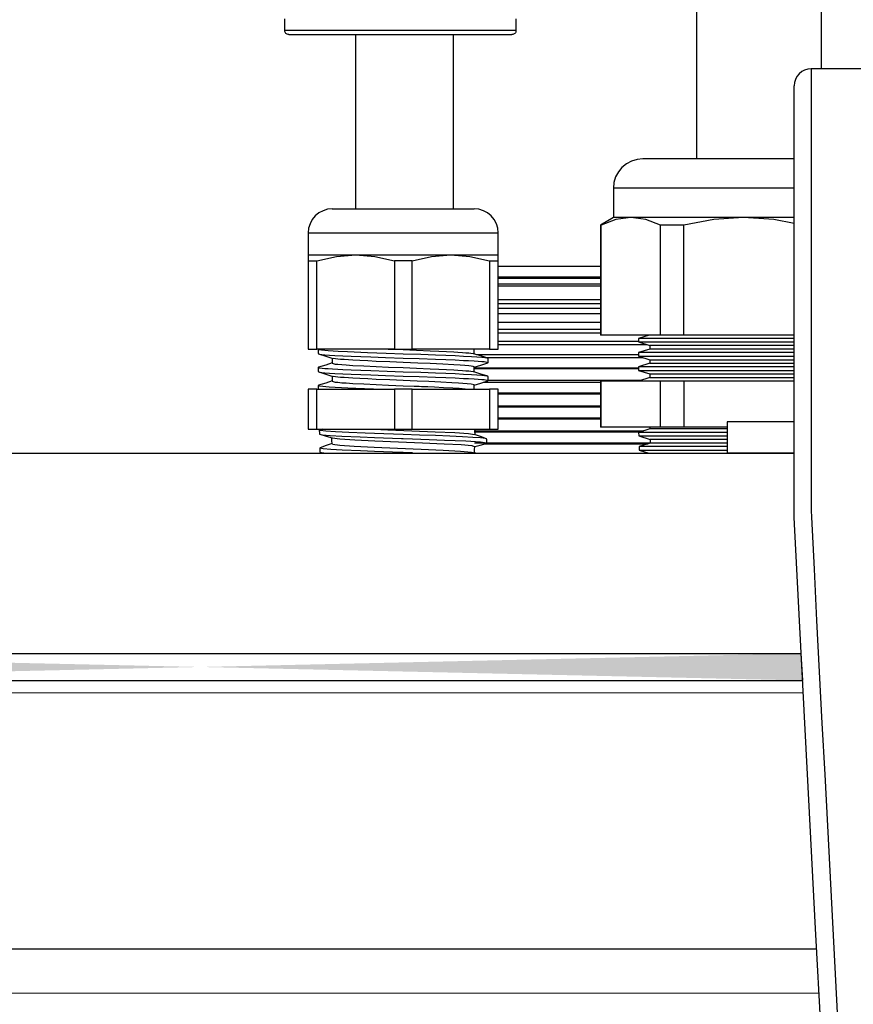
# Model space of a CAD drawing. Units: inches. Extents: x 0.5 to 10.9, y 0.1 to 17.
# Drawn here: x 5.4 to 5.8, y 11.9 to 12.4 of the extents above; entities that cross this region are included whole.
import ezdxf

# ---------------------------------------------------------------- set-up
doc = ezdxf.new("R2010")
doc.units = ezdxf.units.IN
doc.header["$LTSCALE"] = 0.75
doc.header["$MEASUREMENT"] = 0
doc.layers.add('Layer 1', color=7, linetype='Continuous')

msp = doc.modelspace()

# ---------------------------------------------------------------- hatches: boundary and pattern name
h = msp.add_hatch(color=256)
h.paths.add_polyline_path([(5.20093, 12.10062), (5.20132, 12.10062), (5.20304, 12.10062), (5.20614, 12.10062), (5.21061, 12.10062), (5.21643, 12.10062), (5.2236, 12.10062), (5.23211, 12.10062), (5.24193, 12.10062), (5.25305, 12.10062), (5.26543, 12.10062), (5.27907, 12.10062), (5.29393, 12.10062), (5.30997, 12.10062), (5.32717, 12.10062), (5.34549, 12.10062), (5.36489, 12.10062), (5.38534, 12.10062), (5.4068, 12.10062), (5.4292, 12.10062), (5.45253, 12.10062), (5.47672, 12.10062), (5.50172, 12.10062), (5.52749, 12.10062), (5.55396, 12.10062), (5.5811, 12.10062), (5.60884, 12.10062), (5.63712, 12.10062), (5.6659, 12.10062), (5.6951, 12.10062), (5.72467, 12.10062), (5.75455, 12.10062), (5.78468, 12.10062), (5.80483, 12.10062), (5.80554, 12.08712), (5.78468, 12.08712), (5.75455, 12.08712), (5.72467, 12.08712), (5.6951, 12.08712), (5.6659, 12.08712), (5.63712, 12.08712), (5.60884, 12.08712), (5.5811, 12.08712), (5.55396, 12.08712), (5.52749, 12.08712), (5.50172, 12.08712), (5.47672, 12.08712), (5.45253, 12.08712), (5.4292, 12.08712), (5.4068, 12.08712), (5.38534, 12.08712), (5.36489, 12.08712), (5.34549, 12.08712), (5.32717, 12.08712), (5.30997, 12.08712), (5.29393, 12.08712), (5.27907, 12.08712), (5.26543, 12.08712), (5.25305, 12.08712), (5.24193, 12.08712), (5.23211, 12.08712), (5.2236, 12.08712), (5.21643, 12.08712), (5.21061, 12.08712), (5.20614, 12.08712), (5.20304, 12.08712), (5.20132, 12.08712), (5.20093, 12.08712)], flags=17)
edge = h.paths.add_edge_path(flags=16)
edge.add_line((5.20093, 12.10062), (5.20132, 12.10062))
edge.add_line((5.20132, 12.10062), (5.20304, 12.10062))
edge.add_line((5.20304, 12.10062), (5.20614, 12.10062))
edge.add_line((5.20614, 12.10062), (5.21061, 12.10062))
edge.add_line((5.21061, 12.10062), (5.21643, 12.10062))
edge.add_line((5.21643, 12.10062), (5.2236, 12.10062))
edge.add_line((5.2236, 12.10062), (5.23211, 12.10062))
edge.add_line((5.23211, 12.10062), (5.24193, 12.10062))
edge.add_line((5.24193, 12.10062), (5.25305, 12.10062))
edge.add_line((5.25305, 12.10062), (5.26543, 12.10062))
edge.add_line((5.26543, 12.10062), (5.27907, 12.10062))
edge.add_line((5.27907, 12.10062), (5.29393, 12.10062))
edge.add_line((5.29393, 12.10062), (5.30997, 12.10062))
edge.add_line((5.30997, 12.10062), (5.32717, 12.10062))
edge.add_line((5.32717, 12.10062), (5.34549, 12.10062))
edge.add_line((5.34549, 12.10062), (5.36489, 12.10062))
edge.add_line((5.36489, 12.10062), (5.38534, 12.10062))
edge.add_line((5.38534, 12.10062), (5.4068, 12.10062))
edge.add_line((5.4068, 12.10062), (5.4292, 12.10062))
edge.add_line((5.4292, 12.10062), (5.45253, 12.10062))
edge.add_line((5.45253, 12.10062), (5.47672, 12.10062))
edge.add_line((5.47672, 12.10062), (5.50172, 12.10062))
edge.add_line((5.50172, 12.10062), (5.52749, 12.10062))
edge.add_line((5.52749, 12.10062), (5.55396, 12.10062))
edge.add_line((5.55396, 12.10062), (5.5811, 12.10062))
edge.add_line((5.5811, 12.10062), (5.60884, 12.10062))
edge.add_line((5.60884, 12.10062), (5.63712, 12.10062))
edge.add_line((5.63712, 12.10062), (5.6659, 12.10062))
edge.add_line((5.6659, 12.10062), (5.6951, 12.10062))
edge.add_line((5.6951, 12.10062), (5.72467, 12.10062))
edge.add_line((5.72467, 12.10062), (5.75455, 12.10062))
edge.add_line((5.75455, 12.10062), (5.78468, 12.10062))
edge.add_line((5.78468, 12.10062), (5.80483, 12.10062))
edge.add_line((5.20718, 12.08712), (5.80554, 12.08712))

# ---------------------------------------------------------------- linework, layer by layer
for p, q in [((5.80554, 12.08712), (5.80483, 12.10062)), ((5.20093, 11.95301), (5.81253, 11.95301))]:
    msp.add_line(p, q)
at = {"linetype": 'Continuous', "lineweight": 15}
for p, q in [((5.20718, 12.08712), (5.80554, 12.08712)), ((5.20093, 12.08087), (5.80586, 12.08087)), ((5.20093, 11.93087), (5.81368, 11.93087))]:
    msp.add_line(p, q, dxfattribs=at)
at = {"layer": 'Layer 1', "color": 7, "lineweight": 25}
for points in [[(5.75254, 12.4322), (5.75254, 12.34762)], [(5.81487, 12.39258), (5.81487, 12.4322)], [(5.54676, 12.41162), (5.54676, 12.41756)], [(5.66226, 12.41756), (5.66226, 12.41162)], [(5.54875, 12.40964), (5.54836, 12.40967), (5.54799, 12.40979), (5.54765, 12.40997), (5.54735, 12.41022), (5.54709, 12.41052), (5.54692, 12.41086), (5.54681, 12.41123), (5.54676, 12.41162)], [(5.60452, 12.41162), (5.5942, 12.41162), (5.58422, 12.41162), (5.57489, 12.41162), (5.56652, 12.41162), (5.55937, 12.41162), (5.55367, 12.41162), (5.54959, 12.41162), (5.54729, 12.41162), (5.54676, 12.41162)], [(5.66226, 12.41162), (5.66174, 12.41162), (5.65944, 12.41162), (5.65536, 12.41162), (5.64966, 12.41162), (5.64252, 12.41162), (5.63414, 12.41162), (5.6248, 12.41162), (5.61483, 12.41162), (5.60452, 12.41162)], [(5.66226, 12.41162), (5.66222, 12.41123), (5.66211, 12.41086), (5.66194, 12.41052), (5.66168, 12.41022), (5.66139, 12.40997), (5.66104, 12.40979), (5.66067, 12.40967), (5.66027, 12.40964)], [(5.54875, 12.40964), (5.54898, 12.40964), (5.55087, 12.40964), (5.55458, 12.40964), (5.56001, 12.40964), (5.56694, 12.40964), (5.57516, 12.40964), (5.58438, 12.40964), (5.59427, 12.40964), (5.60452, 12.40964)], [(5.58205, 12.40964), (5.58205, 12.32239)], [(5.60452, 12.40964), (5.61477, 12.40964), (5.62466, 12.40964), (5.63387, 12.40964), (5.64209, 12.40964), (5.64902, 12.40964), (5.65444, 12.40964), (5.65816, 12.40964), (5.66005, 12.40964), (5.66027, 12.40964)], [(5.63093, 12.40964), (5.63093, 12.32262)], [(5.80977, 12.39258), (5.8081, 12.39241), (5.80649, 12.39193), (5.80501, 12.39113), (5.80371, 12.39007), (5.80264, 12.38877), (5.80185, 12.38729), (5.80136, 12.38568), (5.8012, 12.384)], [(5.80977, 12.39258), (5.80977, 12.39256), (5.80977, 12.39206), (5.80977, 12.39081), (5.80977, 12.38883), (5.80977, 12.38611), (5.80977, 12.38268), (5.80977, 12.37855), (5.80977, 12.37374), (5.80977, 12.36826), (5.80977, 12.36214), (5.80977, 12.3554), (5.80977, 12.34808), (5.80977, 12.3402), (5.80977, 12.33179), (5.80977, 12.3229), (5.80977, 12.31356), (5.80977, 12.3038), (5.80977, 12.29368), (5.80977, 12.28322), (5.80977, 12.27248), (5.80977, 12.2615), (5.80977, 12.25033), (5.80977, 12.23901)], [(5.84263, 12.39258), (5.80977, 12.39258)], [(5.8012, 12.23788), (5.8012, 12.24906), (5.8012, 12.26009), (5.8012, 12.27092), (5.8012, 12.2815), (5.8012, 12.29178), (5.8012, 12.30171), (5.8012, 12.31125), (5.8012, 12.32036), (5.8012, 12.32899), (5.8012, 12.33711), (5.8012, 12.34468), (5.8012, 12.35166), (5.8012, 12.35803), (5.8012, 12.36375), (5.8012, 12.3688), (5.8012, 12.37316), (5.8012, 12.3768), (5.8012, 12.37971), (5.8012, 12.38188), (5.8012, 12.3833), (5.8012, 12.38396), (5.8012, 12.384)], [(5.7256, 12.34762), (5.72274, 12.34734), (5.71999, 12.34651), (5.71745, 12.34515), (5.71523, 12.34332), (5.71341, 12.3411), (5.71205, 12.33857), (5.71122, 12.33581), (5.71093, 12.33295)], [(5.8012, 12.34762), (5.8011, 12.34762), (5.79275, 12.34762), (5.78329, 12.34762), (5.77314, 12.34762), (5.76291, 12.34762), (5.75322, 12.34762), (5.74467, 12.34762), (5.73765, 12.34762), (5.73234, 12.34762), (5.72849, 12.34762), (5.72614, 12.34762), (5.7258, 12.34762)], [(5.77593, 12.33295), (5.76647, 12.33295), (5.75721, 12.33295), (5.74834, 12.33295), (5.74007, 12.33295), (5.73256, 12.33295), (5.72597, 12.33295), (5.72045, 12.33295), (5.71611, 12.33295), (5.71305, 12.33295), (5.71132, 12.33295), (5.71093, 12.33295)], [(5.71093, 12.33295), (5.71093, 12.31829)], [(5.8012, 12.33295), (5.79466, 12.33295), (5.7854, 12.33295), (5.77593, 12.33295)], [(5.57043, 12.32262), (5.56809, 12.32239), (5.56584, 12.32171), (5.56377, 12.3206), (5.56195, 12.3191), (5.56046, 12.31729), (5.55935, 12.31521), (5.55866, 12.31296), (5.55843, 12.31062)], [(5.57043, 12.32262), (5.57293, 12.32262), (5.57622, 12.32262), (5.58083, 12.32262), (5.58651, 12.32262), (5.59287, 12.32262), (5.60593, 12.32262)], [(5.60593, 12.32262), (5.619, 12.32262), (5.62536, 12.32262), (5.63104, 12.32262), (5.63565, 12.32262), (5.63894, 12.32262), (5.64143, 12.32262)], [(5.65343, 12.31062), (5.65321, 12.31296), (5.65252, 12.31521), (5.65141, 12.31729), (5.64992, 12.3191), (5.6481, 12.3206), (5.64603, 12.32171), (5.64378, 12.32239), (5.64143, 12.32262)], [(5.71093, 12.31829), (5.70443, 12.31453)], [(5.71964, 12.31829), (5.7122, 12.31731), (5.70475, 12.31453)], [(5.71964, 12.31829), (5.71588, 12.31829), (5.71315, 12.31829), (5.71149, 12.31829), (5.71093, 12.31829)], [(5.77593, 12.31829), (5.76745, 12.31829), (5.75911, 12.31829), (5.75106, 12.31829), (5.74343, 12.31829), (5.73636, 12.31829), (5.72997, 12.31829), (5.72437, 12.31829), (5.71964, 12.31829)], [(5.73454, 12.31453), (5.7272, 12.31729), (5.71964, 12.31829)], [(5.77593, 12.31829), (5.76104, 12.31731), (5.74615, 12.31453)], [(5.8012, 12.31829), (5.80081, 12.31829), (5.79276, 12.31829), (5.78442, 12.31829), (5.77593, 12.31829)], [(5.8012, 12.31538), (5.79104, 12.31729), (5.77593, 12.31829)], [(5.70475, 12.31453), (5.70461, 12.31453), (5.70451, 12.31453), (5.70446, 12.31453), (5.70443, 12.31453)], [(5.70443, 12.31453), (5.70443, 12.25962)], [(5.70475, 12.25962), (5.70475, 12.31453)], [(5.74615, 12.31453), (5.74463, 12.31453), (5.74313, 12.31453), (5.74165, 12.31453), (5.74019, 12.31453), (5.73874, 12.31453), (5.73732, 12.31453), (5.73591, 12.31453), (5.73454, 12.31453)], [(5.73454, 12.25962), (5.73454, 12.31453)], [(5.74615, 12.25962), (5.74615, 12.31453)], [(5.55843, 12.31062), (5.55916, 12.31062), (5.5613, 12.31062), (5.5648, 12.31062), (5.56955, 12.31062), (5.5754, 12.31062), (5.58219, 12.31062), (5.58969, 12.31062), (5.59768, 12.31062), (5.60593, 12.31062)], [(5.55843, 12.31062), (5.55843, 12.29962)], [(5.60593, 12.31062), (5.61418, 12.31062), (5.62218, 12.31062), (5.62968, 12.31062), (5.63647, 12.31062), (5.64232, 12.31062), (5.64707, 12.31062), (5.65057, 12.31062), (5.65271, 12.31062), (5.65343, 12.31062)], [(5.65343, 12.29962), (5.65343, 12.31062)], [(5.55843, 12.29962), (5.55843, 12.29889), (5.55843, 12.29674)], [(5.55843, 12.29962), (5.55884, 12.29962), (5.56005, 12.29962), (5.56205, 12.29962), (5.5648, 12.29962), (5.56825, 12.29962), (5.57235, 12.29962), (5.57702, 12.29962), (5.58219, 12.29962)], [(5.56282, 12.29674), (5.57263, 12.29889), (5.58219, 12.29962)], [(5.58219, 12.29962), (5.58776, 12.29962), (5.59364, 12.29962), (5.59973, 12.29962), (5.60593, 12.29962), (5.61213, 12.29962), (5.61823, 12.29962), (5.62411, 12.29962), (5.62968, 12.29962)], [(5.58219, 12.29962), (5.59173, 12.29889), (5.60155, 12.29674)], [(5.61032, 12.29674), (5.62013, 12.29889), (5.62968, 12.29962)], [(5.62968, 12.29962), (5.63485, 12.29962), (5.63952, 12.29962), (5.64362, 12.29962), (5.64707, 12.29962), (5.64982, 12.29962), (5.65182, 12.29962), (5.65303, 12.29962), (5.65343, 12.29962)], [(5.62968, 12.29962), (5.63923, 12.29889), (5.64905, 12.29674)], [(5.65343, 12.29674), (5.65343, 12.29889), (5.65343, 12.29962)], [(5.55843, 12.29674), (5.55843, 12.25262)], [(5.55843, 12.29674), (5.55891, 12.29674), (5.55941, 12.29674), (5.55993, 12.29674), (5.56047, 12.29674), (5.56103, 12.29674), (5.56161, 12.29674), (5.5622, 12.29674), (5.56282, 12.29674)], [(5.56282, 12.25262), (5.56282, 12.29674)], [(5.61032, 12.29674), (5.60922, 12.29674), (5.60813, 12.29674), (5.60703, 12.29674), (5.60593, 12.29674), (5.60484, 12.29674), (5.60374, 12.29674), (5.60264, 12.29674), (5.60155, 12.29674)], [(5.60155, 12.29674), (5.60155, 12.25262)], [(5.61032, 12.25262), (5.61032, 12.29674)], [(5.64905, 12.29674), (5.64967, 12.29674), (5.65026, 12.29674), (5.65084, 12.29674), (5.6514, 12.29674), (5.65194, 12.29674), (5.65246, 12.29674), (5.65296, 12.29674), (5.65343, 12.29674)], [(5.64905, 12.29674), (5.64905, 12.25262)], [(5.65343, 12.25262), (5.65343, 12.29674)], [(5.65343, 12.29399), (5.65636, 12.29399), (5.66511, 12.29399), (5.67499, 12.29399), (5.68592, 12.29399), (5.69782, 12.29399), (5.70443, 12.29399)], [(5.65343, 12.28859), (5.65735, 12.28859), (5.66604, 12.28859), (5.67585, 12.28859), (5.68671, 12.28859), (5.69854, 12.28859), (5.70443, 12.28859)], [(5.70443, 12.28787), (5.69782, 12.28787), (5.68592, 12.28787), (5.67499, 12.28787), (5.66511, 12.28787), (5.65636, 12.28787), (5.65343, 12.28787)], [(5.65343, 12.28523), (5.65636, 12.28523), (5.66511, 12.28523), (5.67499, 12.28523), (5.68592, 12.28523), (5.69782, 12.28523), (5.70443, 12.28523)], [(5.70443, 12.28409), (5.69913, 12.28409), (5.68737, 12.28409), (5.67657, 12.28409), (5.66681, 12.28409), (5.65817, 12.28409), (5.65343, 12.28409)], [(5.65343, 12.27734), (5.6594, 12.27734), (5.66797, 12.27734), (5.67765, 12.27734), (5.68836, 12.27734), (5.70002, 12.27734), (5.70443, 12.27734)], [(5.70443, 12.27514), (5.69782, 12.27514), (5.68592, 12.27514), (5.67499, 12.27514), (5.66511, 12.27514), (5.65636, 12.27514), (5.65343, 12.27514)], [(5.65343, 12.27295), (5.65636, 12.27295), (5.66511, 12.27295), (5.67499, 12.27295), (5.68592, 12.27295), (5.69782, 12.27295), (5.70443, 12.27295)], [(5.70443, 12.27023), (5.69482, 12.27023), (5.68359, 12.27023), (5.67337, 12.27023), (5.66425, 12.27023), (5.6563, 12.27023), (5.65343, 12.27023)], [(5.65343, 12.26609), (5.65359, 12.26609), (5.66088, 12.26609), (5.66938, 12.26609), (5.67901, 12.26609), (5.68968, 12.26609), (5.70133, 12.26609), (5.70443, 12.26609)], [(5.70443, 12.2624), (5.69782, 12.2624), (5.68592, 12.2624), (5.67499, 12.2624), (5.66511, 12.2624), (5.65636, 12.2624), (5.65343, 12.2624)], [(5.65343, 12.26066), (5.65636, 12.26066), (5.66511, 12.26066), (5.67499, 12.26066), (5.68592, 12.26066), (5.69782, 12.26066), (5.70443, 12.26066)], [(5.70475, 12.25962), (5.70461, 12.25962), (5.70451, 12.25962), (5.70446, 12.25962), (5.70443, 12.25962)], [(5.73454, 12.25962), (5.70475, 12.25962)], [(5.72889, 12.25962), (5.72343, 12.25792)], [(5.74615, 12.25962), (5.74463, 12.25962), (5.74313, 12.25962), (5.74165, 12.25962), (5.74019, 12.25962), (5.73874, 12.25962), (5.73732, 12.25962), (5.73591, 12.25962), (5.73454, 12.25962)], [(5.8012, 12.25962), (5.74615, 12.25962)], [(5.72343, 12.25635), (5.72143, 12.25635), (5.70869, 12.25635), (5.69675, 12.25635), (5.68572, 12.25635), (5.67568, 12.25635), (5.66672, 12.25635), (5.65891, 12.25635), (5.65343, 12.25635)], [(5.65343, 12.25484), (5.65575, 12.25484), (5.66294, 12.25484), (5.67132, 12.25484), (5.68081, 12.25484), (5.69134, 12.25484), (5.70281, 12.25484), (5.71515, 12.25484)], [(5.71515, 12.25484), (5.72762, 12.25484)], [(5.72343, 12.25792), (5.72343, 12.25614)], [(5.8012, 12.25792), (5.79702, 12.25792), (5.78882, 12.25792), (5.78027, 12.25792), (5.7716, 12.25792), (5.76305, 12.25792), (5.75484, 12.25792), (5.74722, 12.25792), (5.74037, 12.25792), (5.73451, 12.25792), (5.72976, 12.25792), (5.72628, 12.25792), (5.72415, 12.25792), (5.72343, 12.25792)], [(5.72343, 12.25614), (5.72913, 12.25437)], [(5.72343, 12.25614), (5.72415, 12.25614), (5.72628, 12.25614), (5.72976, 12.25614), (5.73451, 12.25614), (5.74037, 12.25614), (5.74722, 12.25614), (5.75484, 12.25614), (5.76305, 12.25614), (5.7716, 12.25614), (5.78027, 12.25614), (5.78882, 12.25614), (5.79702, 12.25614), (5.8012, 12.25614)], [(5.72913, 12.25437), (5.72913, 12.2526)], [(5.8012, 12.25437), (5.79933, 12.25437), (5.79194, 12.25437), (5.78406, 12.25437), (5.77593, 12.25437), (5.76781, 12.25437), (5.75993, 12.25437), (5.75253, 12.25437), (5.74585, 12.25437), (5.74008, 12.25437), (5.7354, 12.25437), (5.73196, 12.25437), (5.72985, 12.25437), (5.72913, 12.25437)], [(5.55843, 12.25262), (5.56282, 12.25262)], [(5.60155, 12.25262), (5.56282, 12.25262)], [(5.56343, 12.25262), (5.56343, 12.25037)], [(5.56343, 12.25037), (5.56402, 12.25012), (5.56531, 12.24993), (5.56673, 12.24979), (5.56913, 12.24962), (5.57182, 12.24947), (5.57574, 12.24926), (5.57999, 12.24907), (5.5847, 12.24887), (5.58978, 12.24867), (5.59715, 12.2484), (5.60593, 12.24812)], [(5.56453, 12.25262), (5.56345, 12.25228)], [(5.60593, 12.25012), (5.59733, 12.2504), (5.58815, 12.25073), (5.57801, 12.25116), (5.57339, 12.25138), (5.5684, 12.25167), (5.56502, 12.25197), (5.5635, 12.25229), (5.56354, 12.25237)], [(5.56367, 12.25021), (5.5672, 12.24909), (5.57072, 12.24797)], [(5.5984, 12.25262), (5.60593, 12.25233)], [(5.60155, 12.25262), (5.60593, 12.25262)], [(5.60593, 12.25262), (5.61032, 12.25262)], [(5.60593, 12.25233), (5.6126, 12.25207), (5.61943, 12.25178), (5.62367, 12.25158), (5.62761, 12.25138), (5.63115, 12.25118), (5.63322, 12.25105), (5.63549, 12.25091), (5.63723, 12.25078), (5.63868, 12.25066), (5.63973, 12.25054), (5.64087, 12.25034), (5.64101, 12.25028)], [(5.64843, 12.24787), (5.64785, 12.24812), (5.64656, 12.24831), (5.64513, 12.24845), (5.64274, 12.24862), (5.64005, 12.24878), (5.63612, 12.24897), (5.63188, 12.24917), (5.62717, 12.24937), (5.62209, 12.24957), (5.61472, 12.24983), (5.60593, 12.25012)], [(5.64905, 12.25262), (5.61032, 12.25262)], [(5.64819, 12.24803), (5.64464, 12.24916), (5.6411, 12.25028)], [(5.64143, 12.25017), (5.64143, 12.25262)], [(5.72343, 12.24966), (5.71059, 12.24966), (5.69782, 12.24966), (5.68592, 12.24966), (5.67499, 12.24966), (5.66511, 12.24966), (5.65636, 12.24966), (5.64882, 12.24966), (5.64258, 12.24966)], [(5.6467, 12.24838), (5.64882, 12.24838), (5.65636, 12.24838), (5.66511, 12.24838), (5.67499, 12.24838), (5.68592, 12.24838), (5.69782, 12.24838), (5.71059, 12.24838)], [(5.64905, 12.25262), (5.65343, 12.25262)], [(5.71059, 12.24838), (5.72413, 12.24838), (5.72558, 12.24838)], [(5.72913, 12.2526), (5.72343, 12.25082)], [(5.72343, 12.25082), (5.72343, 12.24904)], [(5.8012, 12.25082), (5.79702, 12.25082), (5.78882, 12.25082), (5.78027, 12.25082), (5.7716, 12.25082), (5.76305, 12.25082), (5.75484, 12.25082), (5.74722, 12.25082), (5.74037, 12.25082), (5.73451, 12.25082), (5.72976, 12.25082), (5.72628, 12.25082), (5.72415, 12.25082), (5.72343, 12.25082)], [(5.72343, 12.24904), (5.72913, 12.24727)], [(5.72343, 12.24904), (5.72415, 12.24904), (5.72628, 12.24904), (5.72976, 12.24904), (5.73451, 12.24904), (5.74037, 12.24904), (5.74722, 12.24904), (5.75484, 12.24904), (5.76305, 12.24904), (5.7716, 12.24904), (5.78027, 12.24904), (5.78882, 12.24904), (5.79702, 12.24904), (5.8012, 12.24904)], [(5.8012, 12.2526), (5.79933, 12.2526), (5.79194, 12.2526), (5.78406, 12.2526), (5.77593, 12.2526), (5.76781, 12.2526), (5.75993, 12.2526), (5.75253, 12.2526), (5.74585, 12.2526), (5.74008, 12.2526), (5.7354, 12.2526), (5.73196, 12.2526), (5.72985, 12.2526), (5.72913, 12.2526)], [(5.60593, 12.24112), (5.59795, 12.24138), (5.58978, 12.24167), (5.5847, 12.24187), (5.57999, 12.24207), (5.57574, 12.24226), (5.57327, 12.24239), (5.57055, 12.24254), (5.56847, 12.24266), (5.56673, 12.24279), (5.56547, 12.24291), (5.56411, 12.2431), (5.56343, 12.24337), (5.56381, 12.24353)], [(5.57043, 12.24568), (5.56719, 12.24464), (5.56364, 12.24352)], [(5.57043, 12.24806), (5.57043, 12.24557)], [(5.57043, 12.24557), (5.57092, 12.24533), (5.572, 12.24514), (5.57319, 12.245), (5.57519, 12.24483), (5.57744, 12.24467), (5.58072, 12.24447), (5.58618, 12.24418), (5.59244, 12.24388), (5.59859, 12.24361), (5.60593, 12.24333)], [(5.60593, 12.24591), (5.59927, 12.24617), (5.59244, 12.24646), (5.5882, 12.24666), (5.58426, 12.24686), (5.58072, 12.24706), (5.57865, 12.24718), (5.57637, 12.24733), (5.57464, 12.24746), (5.57319, 12.24758), (5.57214, 12.2477), (5.571, 12.2479), (5.57083, 12.24798)], [(5.60593, 12.24812), (5.61391, 12.24786), (5.62209, 12.24757), (5.62717, 12.24737), (5.63188, 12.24717), (5.63612, 12.24697), (5.6386, 12.24685), (5.64132, 12.2467), (5.6434, 12.24657), (5.64513, 12.24645), (5.64639, 12.24633), (5.64776, 12.24614), (5.64843, 12.24587), (5.64803, 12.2457)], [(5.64143, 12.24366), (5.64095, 12.24391), (5.63987, 12.2441), (5.63868, 12.24424), (5.63668, 12.24441), (5.63443, 12.24457), (5.63115, 12.24476), (5.62569, 12.24506), (5.61943, 12.24536), (5.61328, 12.24563), (5.60593, 12.24591)], [(5.64143, 12.24356), (5.64463, 12.24458), (5.64815, 12.2457)], [(5.64143, 12.24118), (5.64143, 12.24366)], [(5.64843, 12.24587), (5.64843, 12.24787)], [(5.72913, 12.2455), (5.72343, 12.24372)], [(5.72343, 12.24372), (5.72343, 12.24194)], [(5.8012, 12.24372), (5.79702, 12.24372), (5.78882, 12.24372), (5.78027, 12.24372), (5.7716, 12.24372), (5.76305, 12.24372), (5.75484, 12.24372), (5.74722, 12.24372), (5.74037, 12.24372), (5.73451, 12.24372), (5.72976, 12.24372), (5.72628, 12.24372), (5.72415, 12.24372), (5.72343, 12.24372)], [(5.72913, 12.24727), (5.72913, 12.2455)], [(5.72913, 12.24727), (5.72985, 12.24727), (5.73196, 12.24727), (5.7354, 12.24727), (5.74008, 12.24727), (5.74585, 12.24727), (5.75253, 12.24727), (5.75993, 12.24727), (5.76781, 12.24727), (5.77593, 12.24727), (5.78406, 12.24727), (5.79194, 12.24727), (5.79933, 12.24727), (5.8012, 12.24727)], [(5.72913, 12.2455), (5.72985, 12.2455), (5.73196, 12.2455), (5.7354, 12.2455), (5.74008, 12.2455), (5.74585, 12.2455), (5.75253, 12.2455), (5.75993, 12.2455), (5.76781, 12.2455), (5.77593, 12.2455), (5.78406, 12.2455), (5.79194, 12.2455), (5.79933, 12.2455), (5.8012, 12.2455)], [(5.56343, 12.24337), (5.56343, 12.24137)], [(5.56343, 12.24137), (5.56402, 12.24112), (5.56531, 12.24093), (5.56673, 12.24079), (5.56913, 12.24062), (5.57182, 12.24046), (5.57574, 12.24027), (5.57999, 12.24007), (5.5847, 12.23987), (5.58978, 12.23967), (5.59715, 12.23941), (5.60593, 12.23912)], [(5.56368, 12.24121), (5.5672, 12.24009), (5.57072, 12.23897)], [(5.57043, 12.23906), (5.57043, 12.23658)], [(5.60593, 12.23691), (5.59927, 12.23717), (5.59244, 12.23746), (5.5882, 12.23766), (5.58426, 12.23786), (5.58072, 12.23806), (5.57865, 12.23818), (5.57637, 12.23833), (5.57464, 12.23846), (5.57319, 12.23858), (5.57214, 12.2387), (5.571, 12.2389), (5.57083, 12.23898)], [(5.60593, 12.24333), (5.6126, 12.24307), (5.61943, 12.24278), (5.62367, 12.24258), (5.62761, 12.24238), (5.63115, 12.24218), (5.63322, 12.24206), (5.63549, 12.24191), (5.63723, 12.24178), (5.63868, 12.24165), (5.63973, 12.24154), (5.64087, 12.24134), (5.64103, 12.24127)], [(5.64843, 12.23887), (5.64785, 12.23911), (5.64656, 12.23931), (5.64513, 12.23945), (5.64274, 12.23962), (5.64005, 12.23977), (5.63612, 12.23997), (5.63188, 12.24017), (5.62717, 12.24037), (5.62209, 12.24057), (5.61472, 12.24083), (5.60593, 12.24112)], [(5.60593, 12.23912), (5.61391, 12.23886), (5.62209, 12.23857), (5.62717, 12.23837), (5.63188, 12.23817), (5.63612, 12.23797), (5.6386, 12.23785), (5.64132, 12.2377), (5.6434, 12.23758), (5.64513, 12.23745), (5.64639, 12.23733), (5.64776, 12.23713), (5.64843, 12.23687), (5.64805, 12.23671)], [(5.64822, 12.23902), (5.64423, 12.24029), (5.64114, 12.24127)], [(5.64143, 12.24329), (5.64261, 12.24329), (5.64579, 12.24329), (5.65033, 12.24329), (5.6562, 12.24329), (5.66335, 12.24329), (5.67171, 12.24329), (5.68122, 12.24329), (5.69179, 12.24329), (5.70334, 12.24329), (5.71576, 12.24329)], [(5.64143, 12.24282), (5.64263, 12.24282), (5.6458, 12.24282), (5.65034, 12.24282), (5.65621, 12.24282), (5.66336, 12.24282), (5.67172, 12.24282), (5.68123, 12.24282), (5.6918, 12.24282), (5.70335, 12.24282), (5.71577, 12.24282)], [(5.64843, 12.23687), (5.64843, 12.23887)], [(5.71576, 12.24329), (5.72343, 12.24329)], [(5.71577, 12.24282), (5.72343, 12.24282)], [(5.72343, 12.24194), (5.72913, 12.24017)], [(5.72343, 12.24194), (5.72415, 12.24194), (5.72628, 12.24194), (5.72976, 12.24194), (5.73451, 12.24194), (5.74037, 12.24194), (5.74722, 12.24194), (5.75484, 12.24194), (5.76305, 12.24194), (5.7716, 12.24194), (5.78027, 12.24194), (5.78882, 12.24194), (5.79702, 12.24194), (5.8012, 12.24194)], [(5.72913, 12.24017), (5.72913, 12.23839)], [(5.72913, 12.24017), (5.72985, 12.24017), (5.73196, 12.24017), (5.7354, 12.24017), (5.74008, 12.24017), (5.74585, 12.24017), (5.75253, 12.24017), (5.75993, 12.24017), (5.76781, 12.24017), (5.77593, 12.24017), (5.78406, 12.24017), (5.79194, 12.24017), (5.79933, 12.24017), (5.8012, 12.24017)], [(5.80977, 12.23901), (5.80977, 12.22199), (5.80977, 12.19708), (5.80977, 12.17201)], [(5.56343, 12.23437), (5.56343, 12.23262)], [(5.59111, 12.23262), (5.58652, 12.23279), (5.58219, 12.23297), (5.5782, 12.23315), (5.57512, 12.23329), (5.57197, 12.23346), (5.56897, 12.23363), (5.56406, 12.23412), (5.56349, 12.23429), (5.56351, 12.23437)], [(5.56353, 12.23446), (5.56378, 12.23453)], [(5.57043, 12.23667), (5.56721, 12.23565), (5.56366, 12.23452)], [(5.57043, 12.23658), (5.57092, 12.23633), (5.572, 12.23613), (5.57319, 12.236), (5.57519, 12.23582), (5.57744, 12.23567), (5.58072, 12.23547), (5.58618, 12.23518), (5.59244, 12.23488), (5.59859, 12.23461), (5.60593, 12.23432)], [(5.6413, 12.23466), (5.64132, 12.23478), (5.63994, 12.23509), (5.63784, 12.23532), (5.63574, 12.23548), (5.63351, 12.23562), (5.63014, 12.23582), (5.62479, 12.23611), (5.61877, 12.23639), (5.61293, 12.23664), (5.60593, 12.23691)], [(5.60593, 12.23432), (5.61133, 12.23412), (5.61388, 12.23401), (5.61512, 12.23396), (5.61572, 12.23394), (5.61603, 12.23393), (5.61617, 12.23392), (5.61625, 12.23392), (5.61628, 12.23392), (5.6163, 12.23391), (5.61631, 12.23391), (5.61632, 12.23391), (5.61632, 12.23391), (5.61817, 12.23383), (5.62151, 12.23368), (5.6261, 12.23346), (5.63079, 12.2332), (5.63391, 12.23301), (5.6368, 12.23282), (5.63903, 12.23262)], [(5.64143, 12.23457), (5.64465, 12.23558), (5.64818, 12.23671)], [(5.64143, 12.23262), (5.64143, 12.23466)], [(5.64595, 12.23609), (5.64882, 12.23609), (5.65636, 12.23609), (5.66511, 12.23609), (5.67499, 12.23609), (5.68592, 12.23609), (5.69782, 12.23609), (5.70443, 12.23609)], [(5.72443, 12.23693), (5.72413, 12.23693), (5.71059, 12.23693), (5.69782, 12.23693), (5.68592, 12.23693), (5.67499, 12.23693), (5.66511, 12.23693), (5.65636, 12.23693), (5.64882, 12.23693), (5.64783, 12.23693)], [(5.70475, 12.23662), (5.70461, 12.23662), (5.70451, 12.23662), (5.70446, 12.23662), (5.70443, 12.23662)], [(5.70443, 12.23662), (5.70443, 12.21362)], [(5.73454, 12.23662), (5.70475, 12.23662)], [(5.70475, 12.21362), (5.70475, 12.23662)], [(5.72913, 12.23839), (5.72343, 12.23662)], [(5.72913, 12.23839), (5.72985, 12.23839), (5.73196, 12.23839), (5.7354, 12.23839), (5.74008, 12.23839), (5.74585, 12.23839), (5.75253, 12.23839), (5.75993, 12.23839), (5.76781, 12.23839), (5.77593, 12.23839), (5.78406, 12.23839), (5.79194, 12.23839), (5.79933, 12.23839), (5.8012, 12.23839)], [(5.73454, 12.21362), (5.73454, 12.23662)], [(5.74615, 12.23662), (5.74463, 12.23662), (5.74313, 12.23662), (5.74165, 12.23662), (5.74019, 12.23662), (5.73874, 12.23662), (5.73732, 12.23662), (5.73591, 12.23662), (5.73454, 12.23662)], [(5.74615, 12.23662), (5.74615, 12.21362)], [(5.8012, 12.23662), (5.74615, 12.23662)], [(5.8012, 12.17223), (5.8012, 12.18864), (5.8012, 12.20502), (5.8012, 12.23788)], [(5.56282, 12.23262), (5.55843, 12.23262)], [(5.55843, 12.23262), (5.55843, 12.21262)], [(5.56282, 12.23262), (5.60155, 12.23262)], [(5.56282, 12.21262), (5.56282, 12.23262)], [(5.60593, 12.23262), (5.60155, 12.23262)], [(5.60155, 12.23262), (5.60155, 12.21262)], [(5.61032, 12.23262), (5.60593, 12.23262)], [(5.61032, 12.23262), (5.64905, 12.23262)], [(5.61032, 12.21262), (5.61032, 12.23262)], [(5.65343, 12.23262), (5.64905, 12.23262)], [(5.64905, 12.23262), (5.64905, 12.21262)], [(5.65343, 12.21262), (5.65343, 12.23262)], [(5.65343, 12.23079), (5.65655, 12.23079), (5.66368, 12.23079), (5.67203, 12.23079), (5.68151, 12.23079), (5.69206, 12.23079), (5.70358, 12.23079), (5.70443, 12.23079)], [(5.65343, 12.23032), (5.65656, 12.23032), (5.6637, 12.23032), (5.67204, 12.23032), (5.68152, 12.23032), (5.69207, 12.23032), (5.70359, 12.23032), (5.70443, 12.23032)], [(5.65343, 12.22424), (5.65643, 12.22424), (5.66517, 12.22424), (5.67504, 12.22424), (5.68597, 12.22424), (5.69787, 12.22424), (5.70443, 12.22424)], [(5.65343, 12.22376), (5.65644, 12.22376), (5.66518, 12.22376), (5.67505, 12.22376), (5.68598, 12.22376), (5.69788, 12.22376), (5.70443, 12.22376)], [(5.65343, 12.2183), (5.65691, 12.2183), (5.66402, 12.2183), (5.67234, 12.2183), (5.68181, 12.2183), (5.69233, 12.2183), (5.70382, 12.2183), (5.70443, 12.2183)], [(5.65343, 12.21782), (5.65692, 12.21782), (5.66403, 12.21782), (5.67235, 12.21782), (5.68182, 12.21782), (5.69234, 12.21782), (5.70383, 12.21782), (5.70443, 12.21782)], [(5.80099, 12.21619), (5.79673, 12.21619), (5.79094, 12.21619), (5.78571, 12.21619), (5.7811, 12.21619), (5.77713, 12.21619), (5.77382, 12.21619), (5.77121, 12.21619), (5.76932, 12.21619), (5.76814, 12.21619), (5.7677, 12.21619), (5.7677, 12.21619)], [(5.7677, 12.21619), (5.7677, 12.20062)], [(5.55843, 12.21262), (5.56282, 12.21262)], [(5.56282, 12.21262), (5.60155, 12.21262)], [(5.56393, 12.21262), (5.56401, 12.21017)], [(5.56556, 12.21262), (5.564, 12.21207)], [(5.56401, 12.21017), (5.56566, 12.20977)], [(5.60593, 12.20992), (5.59616, 12.21026), (5.58692, 12.2106), (5.57872, 12.21093), (5.57202, 12.21127), (5.56718, 12.21161), (5.56449, 12.21195), (5.5642, 12.21217)], [(5.56426, 12.21002), (5.56735, 12.20915), (5.57044, 12.20828)], [(5.56566, 12.20977), (5.56948, 12.20943)], [(5.56948, 12.20943), (5.5753, 12.2091)], [(5.5753, 12.2091), (5.58437, 12.2087)], [(5.59102, 12.21262), (5.59821, 12.21232), (5.6103, 12.21183), (5.62187, 12.21135), (5.63163, 12.21086), (5.6385, 12.21038), (5.64149, 12.20993)], [(5.60155, 12.21262), (5.60593, 12.21262)], [(5.60593, 12.21262), (5.61032, 12.21262)], [(5.64778, 12.20767), (5.64698, 12.20795), (5.64461, 12.20823), (5.64074, 12.20852), (5.63555, 12.2088), (5.6292, 12.20908), (5.62197, 12.20936), (5.61411, 12.20964), (5.60593, 12.20992)], [(5.61032, 12.21262), (5.64905, 12.21262)], [(5.64129, 12.21127), (5.64299, 12.21127), (5.64925, 12.21127), (5.65677, 12.21127), (5.66549, 12.21127), (5.67535, 12.21127), (5.68625, 12.21127), (5.69812, 12.21127), (5.71086, 12.21127)], [(5.64131, 12.21174), (5.64298, 12.21174), (5.64924, 12.21174), (5.65676, 12.21174), (5.66548, 12.21174), (5.67533, 12.21174), (5.68624, 12.21174), (5.69811, 12.21174), (5.71085, 12.21174)], [(5.64761, 12.2078), (5.64458, 12.20887), (5.64155, 12.20994)], [(5.64184, 12.20984), (5.64189, 12.21136), (5.64193, 12.21262)], [(5.64905, 12.21262), (5.65343, 12.21262)], [(5.70475, 12.21362), (5.70461, 12.21362), (5.70451, 12.21362), (5.70446, 12.21362), (5.70443, 12.21362)], [(5.73454, 12.21362), (5.70475, 12.21362)], [(5.71085, 12.21174), (5.72435, 12.21174), (5.72598, 12.21174)], [(5.71086, 12.21127), (5.72435, 12.21127), (5.72446, 12.21127)], [(5.72916, 12.21275), (5.72352, 12.21097)], [(5.72352, 12.21097), (5.72357, 12.20919)], [(5.7677, 12.21097), (5.76306, 12.21097), (5.75488, 12.21097), (5.74726, 12.21097), (5.74043, 12.21097), (5.73457, 12.21097), (5.72984, 12.21097), (5.72635, 12.21097), (5.72423, 12.21097), (5.72352, 12.21097)], [(5.72357, 12.20919), (5.72933, 12.20742)], [(5.72357, 12.20919), (5.72429, 12.20919), (5.72641, 12.20919), (5.72988, 12.20919), (5.73461, 12.20919), (5.74047, 12.20919), (5.7473, 12.20919), (5.7549, 12.20919), (5.76308, 12.20919), (5.7677, 12.20919)], [(5.72914, 12.21362), (5.72916, 12.21275)], [(5.7677, 12.21275), (5.75994, 12.21275), (5.75255, 12.21275), (5.74587, 12.21275), (5.74011, 12.21275), (5.73543, 12.21275), (5.73199, 12.21275), (5.72987, 12.21275), (5.72916, 12.21275)], [(5.74615, 12.21362), (5.74463, 12.21362), (5.74313, 12.21362), (5.74165, 12.21362), (5.74019, 12.21362), (5.73874, 12.21362), (5.73732, 12.21362), (5.73591, 12.21362), (5.73454, 12.21362)], [(5.7677, 12.21362), (5.74615, 12.21362)], [(5.57041, 12.20542), (5.56739, 12.20436), (5.56436, 12.20329)], [(5.57007, 12.20838), (5.57012, 12.20686), (5.57018, 12.20524)], [(5.57049, 12.20828), (5.57049, 12.20826), (5.57429, 12.20778), (5.58167, 12.20729), (5.5918, 12.20681), (5.60351, 12.20632), (5.6155, 12.20584), (5.62638, 12.20535), (5.63495, 12.20487), (5.64022, 12.20438), (5.64139, 12.20398)], [(5.57068, 12.20526), (5.57053, 12.20506), (5.57417, 12.20457), (5.58138, 12.20409), (5.59144, 12.20361), (5.60305, 12.20312), (5.61495, 12.20264), (5.62593, 12.20216), (5.63457, 12.20167), (5.63996, 12.20119), (5.64079, 12.20093)], [(5.58437, 12.2087), (5.5915, 12.20843)], [(5.5915, 12.20843), (5.60501, 12.20795)], [(5.60501, 12.20795), (5.60593, 12.20792)], [(5.60593, 12.20792), (5.6106, 12.20776)], [(5.6106, 12.20776), (5.61887, 12.20747), (5.62662, 12.20718)], [(5.62662, 12.20718), (5.63722, 12.20671), (5.64447, 12.20624), (5.64761, 12.20577), (5.64734, 12.20567)], [(5.64159, 12.20581), (5.642, 12.20581), (5.64377, 12.20581), (5.64655, 12.20581)], [(5.64165, 12.20387), (5.64431, 12.20463), (5.64741, 12.2055)], [(5.64666, 12.20533), (5.64693, 12.20533), (5.65144, 12.20533), (5.65727, 12.20533), (5.66437, 12.20533), (5.67267, 12.20533), (5.68211, 12.20533), (5.69261, 12.20533), (5.70407, 12.20533), (5.71641, 12.20533)], [(5.64771, 12.20566), (5.64778, 12.20767)], [(5.64772, 12.20581), (5.65143, 12.20581), (5.65726, 12.20581), (5.66435, 12.20581), (5.67266, 12.20581), (5.6821, 12.20581), (5.6926, 12.20581), (5.70407, 12.20581), (5.7164, 12.20581)], [(5.7164, 12.20581), (5.72938, 12.20581)], [(5.71641, 12.20533), (5.72839, 12.20533)], [(5.72938, 12.20564), (5.72374, 12.20387)], [(5.72933, 12.20742), (5.72938, 12.20564)], [(5.7677, 12.20742), (5.75999, 12.20742), (5.75263, 12.20742), (5.74598, 12.20742), (5.74023, 12.20742), (5.73557, 12.20742), (5.73214, 12.20742), (5.73004, 12.20742), (5.72933, 12.20742)], [(5.7677, 12.20564), (5.76001, 12.20564), (5.75266, 12.20564), (5.74601, 12.20564), (5.74028, 12.20564), (5.73562, 12.20564), (5.73219, 12.20564), (5.73009, 12.20564), (5.72938, 12.20564)], [(5.4068, 12.20062), (5.4292, 12.20062), (5.45253, 12.20062), (5.47672, 12.20062), (5.50172, 12.20062), (5.52749, 12.20062), (5.55396, 12.20062), (5.5811, 12.20062), (5.60884, 12.20062), (5.63712, 12.20062), (5.6659, 12.20062), (5.6951, 12.20062), (5.72467, 12.20062), (5.75455, 12.20062), (5.78468, 12.20062), (5.8012, 12.20062)], [(5.56424, 12.20317), (5.56461, 12.20331)], [(5.56587, 12.20277), (5.56424, 12.20317)], [(5.56424, 12.20317), (5.5643, 12.20117)], [(5.5643, 12.20117), (5.56511, 12.20089), (5.56739, 12.20062)], [(5.56451, 12.20102), (5.56595, 12.20062)], [(5.56969, 12.20243), (5.56587, 12.20277)], [(5.57545, 12.2021), (5.56969, 12.20243)], [(5.58451, 12.2017), (5.57545, 12.2021)], [(5.59155, 12.20143), (5.58451, 12.2017)], [(5.60506, 12.20095), (5.59155, 12.20143)], [(5.60593, 12.20092), (5.60506, 12.20095)], [(5.61052, 12.20077), (5.60593, 12.20092)], [(5.64218, 12.20062), (5.64126, 12.20094)], [(5.64155, 12.20084), (5.6416, 12.20236), (5.64166, 12.20398)], [(5.72374, 12.20387), (5.72379, 12.20209)], [(5.7677, 12.20387), (5.76312, 12.20387), (5.75497, 12.20387), (5.74738, 12.20387), (5.74058, 12.20387), (5.73474, 12.20387), (5.73003, 12.20387), (5.72657, 12.20387), (5.72445, 12.20387), (5.72374, 12.20387)], [(5.72379, 12.20209), (5.72858, 12.20062)], [(5.72379, 12.20209), (5.7245, 12.20209), (5.72662, 12.20209), (5.73008, 12.20209), (5.73479, 12.20209), (5.74062, 12.20209), (5.74741, 12.20209), (5.75499, 12.20209), (5.76313, 12.20209), (5.7677, 12.20209)], [(5.80099, 12.20062), (5.79673, 12.20062), (5.79094, 12.20062), (5.78571, 12.20062), (5.7811, 12.20062), (5.77713, 12.20062), (5.77382, 12.20062), (5.77121, 12.20062), (5.76932, 12.20062), (5.76814, 12.20062), (5.7677, 12.20062), (5.7677, 12.20062)], [(5.80129, 12.16853), (5.8012, 12.17223)], [(5.80977, 12.17201), (5.80986, 12.16867)], [(5.81468, 11.91171), (5.812, 11.96325), (5.80932, 12.01462), (5.80798, 12.04027), (5.80665, 12.06584), (5.80531, 12.09138), (5.80398, 12.11696), (5.80264, 12.14266), (5.80129, 12.16853)], [(5.80986, 12.16867), (5.81117, 12.14274), (5.8125, 12.11699), (5.81382, 12.09135), (5.81516, 12.06576), (5.8165, 12.04014), (5.81785, 12.01444), (5.82054, 11.96308), (5.82323, 11.91154), (5.82593, 11.85989), (5.82995, 11.78272), (5.83396, 11.70543)], [(5.4068, 12.10062), (5.4292, 12.10062), (5.45253, 12.10062), (5.47672, 12.10062), (5.50172, 12.10062), (5.52749, 12.10062), (5.55396, 12.10062), (5.5811, 12.10062), (5.60884, 12.10062), (5.63712, 12.10062), (5.6659, 12.10062), (5.6951, 12.10062), (5.72467, 12.10062), (5.75455, 12.10062), (5.78468, 12.10062), (5.80483, 12.10062)], [(5.4068, 12.10062), (5.4292, 12.10062), (5.45253, 12.10062), (5.47672, 12.10062), (5.50172, 12.10062), (5.52749, 12.10062), (5.55396, 12.10062), (5.5811, 12.10062), (5.60884, 12.10062), (5.63712, 12.10062), (5.6659, 12.10062), (5.6951, 12.10062), (5.72467, 12.10062), (5.75455, 12.10062), (5.78468, 12.10062), (5.80483, 12.10062)], [(5.4068, 12.08712), (5.4292, 12.08712), (5.45253, 12.08712), (5.47672, 12.08712), (5.50172, 12.08712), (5.52749, 12.08712), (5.55396, 12.08712), (5.5811, 12.08712), (5.60884, 12.08712), (5.63712, 12.08712), (5.6659, 12.08712), (5.6951, 12.08712), (5.72467, 12.08712), (5.75455, 12.08712), (5.78468, 12.08712), (5.80554, 12.08712)]]:
    msp.add_lwpolyline(points, dxfattribs=at)

doc.saveas('drawing.dxf')
